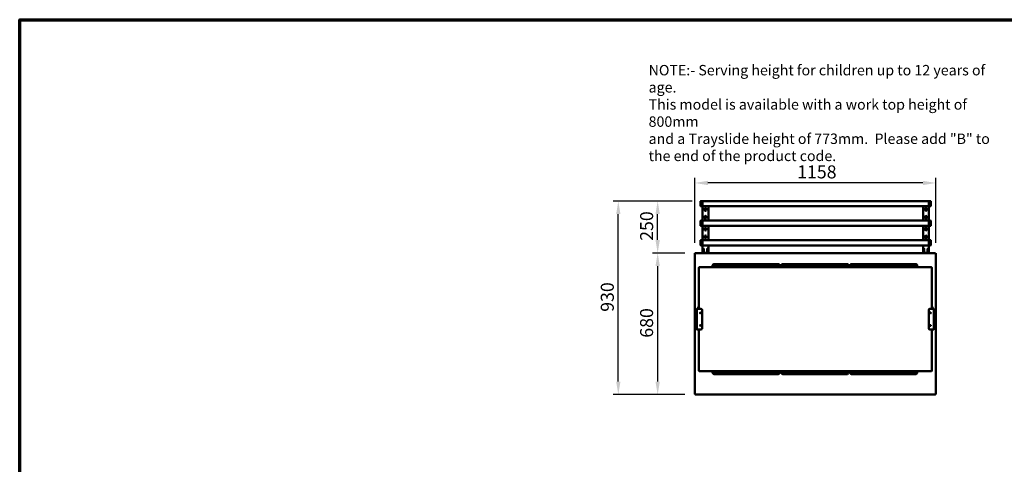
# Model space of a CAD drawing. Units: millimetres. Extents: x 82 to 7382, y 125 to 5125.
# Drawn here: x 125 to 4854, y 2990 to 5125 of the extents above; entities that cross this region are included whole.
import ezdxf

# ---------------------------------------------------------------- set-up
doc = ezdxf.new("R2010")
doc.units = ezdxf.units.MM
doc.header["$LTSCALE"] = 25
for name, color, linetype, lineweight in [('Border (ISO)', 7, 'Continuous', 70), ('Dimension (ISO)', 7, 'Continuous', 25), ('Symbol (ISO)', 7, 'Continuous', 25), ('Visible (ISO)', 7, 'Continuous', 50)]:
    doc.layers.add(name, color=color, linetype=linetype, lineweight=lineweight)
doc.styles.add('Note Text (ISO)', font='tahoma.ttf')
doc.dimstyles.new('Default (ISO)', dxfattribs={"dimscale": 25, "dimtxt": 2.5, "dimasz": 2.5, "dimexe": 1, "dimexo": 2, "dimgap": 0.762, "dimtad": 1, "dimtoh": 1, "dimdec": 1, "dimrnd": 1e-08, "dimzin": 0, "dimdsep": 46, "dimtxsty": 'Note Text (ISO)', "dimcen": 0.09, "dimdle": 10, "dimclrd": 256, "dimclre": 256, "dimclrt": 256, "dimadec": 1, "dimazin": 0, "dimtfac": 1.40208, "dimtmove": 0, "dimatfit": 3, "dimfxl": 1, "dimtolj": 1, "dimtzin": 0, "dimlwd": -1, "dimlwe": -1, "dimarcsym": 0})

# ---------------------------------------------------------------- blocks, each defined once
blk = doc.blocks.new('Borders Default Border')
at = {"layer": 'Border (ISO)', "flags": 128}
blk.add_lwpolyline([(5, 5), (5, 205), (292, 205), (292, 5), (5, 5)], dxfattribs=at)
blk = doc.blocks.new('*D12')
at = {"layer": 'Defpoints', "color": 0, "transparency": 16777216}
for p in [(3368.8, 4004.5), (3189, 3324.5), (3368.8, 3324.5)]:
    blk.add_point(p, dxfattribs=at)
at = {"layer": 'Dimension (ISO)', "transparency": 16777216}
for p, q in [((3318.8, 4004.5), (3164, 4004.5)), ((3189, 3942), (3189, 3387)), ((3318.8, 3324.5), (3164, 3324.5))]:
    blk.add_line(p, q, dxfattribs=at)
for points in [[(3178.6, 3942), (3199.4, 3942), (3189, 4004.5)], [(3178.6, 3387), (3199.4, 3387), (3189, 3324.5)]]:
    blk.add_solid(points, dxfattribs=at)
at = {"layer": 'Dimension (ISO)', "transparency": 16777216, "insert": (3104.6, 3597.7), "char_height": 62.5, "attachment_point": 1, "rotation": 90, "style": 'Note Text (ISO)'}
blk.add_mtext('\\A1;680', dxfattribs=at)
blk = doc.blocks.new('*D13')
at = {"layer": 'Defpoints', "color": 0, "transparency": 16777216}
for p in [(3367.5, 4340.9), (3367.5, 4003.2), (4525.5, 4003.2)]:
    blk.add_point(p, dxfattribs=at)
at = {"layer": 'Dimension (ISO)', "transparency": 16777216}
for p, q in [((3367.5, 4053.2), (3367.5, 4365.9)), ((4525.5, 4053.2), (4525.5, 4365.9)), ((4463, 4340.9), (3430, 4340.9))]:
    blk.add_line(p, q, dxfattribs=at)
for points in [[(3430, 4351.3), (3430, 4330.5), (3367.5, 4340.9)], [(4463, 4351.3), (4463, 4330.5), (4525.5, 4340.9)]]:
    blk.add_solid(points, dxfattribs=at)
at = {"layer": 'Dimension (ISO)', "transparency": 16777216, "insert": (3858.9, 4425.3), "char_height": 62.5, "attachment_point": 1, "style": 'Note Text (ISO)'}
blk.add_mtext('\\A1;1158', dxfattribs=at)
blk = doc.blocks.new('*D16')
at = {"layer": 'Defpoints', "color": 0, "transparency": 16777216}
for p in [(3000, 4254.2), (3404.5, 4254.2), (3368.8, 3324.5)]:
    blk.add_point(p, dxfattribs=at)
at = {"layer": 'Dimension (ISO)', "transparency": 16777216}
for p, q in [((3354.5, 4254.2), (2975, 4254.2)), ((3000, 3387), (3000, 4191.7)), ((3318.8, 3324.5), (2975, 3324.5))]:
    blk.add_line(p, q, dxfattribs=at)
for points in [[(2989.6, 4191.7), (3010.4, 4191.7), (3000, 4254.2)], [(2989.6, 3387), (3010.4, 3387), (3000, 3324.5)]]:
    blk.add_solid(points, dxfattribs=at)
at = {"layer": 'Dimension (ISO)', "transparency": 16777216, "insert": (2915.9, 3722.1), "char_height": 62.5, "attachment_point": 1, "rotation": 90, "style": 'Note Text (ISO)'}
blk.add_mtext('\\A1;930', dxfattribs=at)
blk = doc.blocks.new('*D17')
at = {"layer": 'Defpoints', "color": 0, "transparency": 16777216}
for p in [(3189, 4254.2), (3404.5, 4254.2), (3368.8, 4004.5)]:
    blk.add_point(p, dxfattribs=at)
at = {"layer": 'Dimension (ISO)', "transparency": 16777216}
for p, q in [((3354.5, 4254.2), (3164, 4254.2)), ((3189, 4067), (3189, 4191.7)), ((3318.8, 4004.5), (3164, 4004.5))]:
    blk.add_line(p, q, dxfattribs=at)
for points in [[(3178.6, 4191.7), (3199.4, 4191.7), (3189, 4254.2)], [(3178.6, 4067), (3199.4, 4067), (3189, 4004.5)]]:
    blk.add_solid(points, dxfattribs=at)
at = {"layer": 'Dimension (ISO)', "transparency": 16777216, "insert": (3104.8, 4063), "char_height": 62.5, "attachment_point": 1, "rotation": 90, "style": 'Note Text (ISO)'}
blk.add_mtext('\\A1;250', dxfattribs=at)

msp = doc.modelspace()

# ---------------------------------------------------------------- linework, layer by layer
at = {"layer": 'Visible (ISO)'}
for p, q in [((3394.5, 4231.2), (3394.5, 4252.2)), ((3396.5, 4254.2), (3404.5, 4254.2)), ((3396.5, 4229.2), (3404.5, 4229.2)), ((3404.5, 4254.2), (3404.5, 4229.2)), ((3404.5, 4254.2), (4491.5, 4254.2)), ((3404.5, 4229.2), (3404.5, 4254.2)), ((3404.5, 4160.2), (3404.5, 4229.2)), ((3404.5, 4229.2), (4491.5, 4229.2)), ((3414.5, 4211), (3414.5, 4217)), ((3422.5, 4217), (3422.5, 4211)), ((3432.5, 4160.2), (3432.5, 4229.2)), ((4463.5, 4160.2), (4463.5, 4229.2)), ((4473.5, 4211), (4473.5, 4217)), ((4481.5, 4217), (4481.5, 4211)), ((4491.5, 4229.2), (4491.5, 4254.2)), ((4491.5, 4254.2), (4491.5, 4229.2)), ((4499.5, 4254.2), (4491.5, 4254.2)), ((4499.5, 4229.2), (4491.5, 4229.2)), ((4491.5, 4160.2), (4491.5, 4229.2)), ((4501.5, 4252.2), (4501.5, 4231.2)), ((3414.5, 4172.4), (3414.5, 4178.4)), ((3422.5, 4178.4), (3422.5, 4172.4)), ((4473.5, 4172.4), (4473.5, 4178.4)), ((4481.5, 4178.4), (4481.5, 4172.4)), ((3394.5, 4137.2), (3394.5, 4158.2)), ((3396.5, 4160.2), (3404.5, 4160.2)), ((3396.5, 4135.2), (3404.5, 4135.2)), ((3404.5, 4160.2), (3404.5, 4135.2)), ((3404.5, 4160.2), (4491.5, 4160.2)), ((3404.5, 4135.2), (3404.5, 4160.2)), ((3404.5, 4066.2), (3404.5, 4135.2)), ((3404.5, 4135.2), (4491.5, 4135.2)), ((3414.5, 4117), (3414.5, 4123)), ((3422.5, 4123), (3422.5, 4117)), ((3432.5, 4066.2), (3432.5, 4135.2)), ((4463.5, 4066.2), (4463.5, 4135.2)), ((4473.5, 4117), (4473.5, 4123)), ((4481.5, 4123), (4481.5, 4117)), ((4491.5, 4135.2), (4491.5, 4160.2)), ((4491.5, 4160.2), (4491.5, 4135.2)), ((4499.5, 4160.2), (4491.5, 4160.2)), ((4499.5, 4135.2), (4491.5, 4135.2)), ((4491.5, 4066.2), (4491.5, 4135.2)), ((4501.5, 4158.2), (4501.5, 4137.2)), ((3414.5, 4078.4), (3414.5, 4084.4)), ((3422.5, 4084.4), (3422.5, 4078.4)), ((4473.5, 4078.4), (4473.5, 4084.4)), ((4481.5, 4084.4), (4481.5, 4078.4)), ((3394.5, 4043.2), (3394.5, 4064.2)), ((3396.5, 4066.2), (3404.5, 4066.2)), ((3396.5, 4041.2), (3404.5, 4041.2)), ((3404.5, 4066.2), (3404.5, 4041.2)), ((3404.5, 4066.2), (4491.5, 4066.2)), ((3404.5, 4041.2), (3404.5, 4066.2)), ((3404.5, 4025.4), (3404.5, 4041.2)), ((3404.5, 4041.2), (4491.5, 4041.2)), ((3404.5, 4025.4), (3404.5, 4024.4)), ((3407.5, 4025.4), (3404.5, 4025.4)), ((3404.5, 4012.4), (3404.5, 4024.4)), ((3406.5, 4024.4), (3406.5, 4025.4)), ((3406.5, 4024.4), (3406.5, 4012.4)), ((3407.5, 4025.4), (3409.5, 4025.4)), ((3409.5, 4023.5), (3407.5, 4023.5)), ((3407.5, 4020.5), (3407.5, 4023.5)), ((3407.5, 4020.5), (3407.5, 4011.3)), ((3409.5, 4023.5), (3409.5, 4020.5)), ((3409.5, 4011.3), (3409.5, 4020.5)), ((3410.5, 4024.4), (3410.5, 4012.4)), ((3426.5, 4012.4), (3426.5, 4024.4)), ((3427.5, 4025.4), (3429.5, 4025.4)), ((3427.5, 4020.5), (3427.5, 4023.5)), ((3429.5, 4023.5), (3427.5, 4023.5)), ((3427.5, 4020.5), (3427.5, 4011.3)), ((3432.5, 4025.4), (3429.5, 4025.4)), ((3429.5, 4023.5), (3429.5, 4020.5)), ((3429.5, 4011.3), (3429.5, 4020.5)), ((3430.5, 4025.4), (3430.5, 4024.4)), ((3430.5, 4012.4), (3430.5, 4024.4)), ((3432.5, 4025.4), (3432.5, 4041.2)), ((3432.5, 4024.4), (3432.5, 4025.4)), ((3432.5, 4024.4), (3432.5, 4012.4)), ((4463.5, 4025.4), (4463.5, 4041.2)), ((4463.5, 4025.4), (4463.5, 4024.4)), ((4466.5, 4025.4), (4463.5, 4025.4)), ((4463.5, 4012.4), (4463.5, 4024.4)), ((4465.5, 4024.4), (4465.5, 4025.4)), ((4465.5, 4024.4), (4465.5, 4012.4)), ((4466.5, 4025.4), (4468.5, 4025.4)), ((4468.5, 4023.5), (4466.5, 4023.5)), ((4466.5, 4020.5), (4466.5, 4023.5)), ((4466.5, 4020.5), (4466.5, 4011.3)), ((4468.5, 4023.5), (4468.5, 4020.5)), ((4468.5, 4011.3), (4468.5, 4020.5)), ((4469.5, 4024.4), (4469.5, 4012.4)), ((4485.5, 4012.4), (4485.5, 4024.4)), ((4486.5, 4025.4), (4488.5, 4025.4)), ((4486.5, 4020.5), (4486.5, 4023.5)), ((4488.5, 4023.5), (4486.5, 4023.5)), ((4486.5, 4020.5), (4486.5, 4011.3)), ((4491.5, 4025.4), (4488.5, 4025.4)), ((4488.5, 4023.5), (4488.5, 4020.5)), ((4488.5, 4011.3), (4488.5, 4020.5)), ((4489.5, 4025.4), (4489.5, 4024.4)), ((4489.5, 4012.4), (4489.5, 4024.4)), ((4491.5, 4041.2), (4491.5, 4066.2)), ((4491.5, 4066.2), (4491.5, 4041.2)), ((4499.5, 4066.2), (4491.5, 4066.2)), ((4499.5, 4041.2), (4491.5, 4041.2)), ((4491.5, 4025.4), (4491.5, 4041.2)), ((4491.5, 4024.4), (4491.5, 4025.4)), ((4491.5, 4024.4), (4491.5, 4012.4)), ((4501.5, 4064.2), (4501.5, 4043.2)), ((3367.5, 4003.2), (3369.7, 4002.2)), ((3368.7, 4003.2), (3367.5, 4003.2)), ((3367.5, 3325.9), (3367.5, 4003.2)), ((3369.7, 4002.2), (3368.7, 4003.2)), ((3368.8, 4003.3), (3368.8, 4004.5)), ((3369.8, 4002.3), (3368.8, 4004.5)), ((3368.8, 4004.5), (4524.1, 4004.5)), ((3369.8, 4002.3), (3368.8, 4003.3)), ((3368.8, 4003), (3368.8, 4003.3)), ((3369.8, 4002.3), (3369.7, 4002.2)), ((3404.5, 4012.4), (3404.5, 4011.4)), ((3404.5, 4011.4), (3407.5, 4011.4)), ((3404.5, 4005.7), (3404.5, 4011.4)), ((3404.5, 4005.7), (3407.5, 4005.7)), ((3406.5, 4011.4), (3406.5, 4012.4)), ((3407.5, 4010.3), (3407.5, 4011.3)), ((3407.5, 4010.3), (3409.5, 4010.3)), ((3429.5, 4005.7), (3407.5, 4005.7)), ((3407.5, 4004.5), (3407.5, 4005.7)), ((3409.5, 4011.3), (3409.5, 4010.3)), ((3409.5, 4005.7), (3409.5, 4004.5)), ((3427.5, 4010.3), (3427.5, 4011.3)), ((3427.5, 4010.3), (3429.5, 4010.3)), ((3427.5, 4004.5), (3427.5, 4005.7)), ((3429.5, 4011.4), (3432.5, 4011.4)), ((3429.5, 4011.3), (3429.5, 4010.3)), ((3429.5, 4005.7), (3432.5, 4005.7)), ((3429.5, 4005.7), (3429.5, 4004.5)), ((3430.5, 4012.4), (3430.5, 4011.4)), ((3432.5, 4011.4), (3432.5, 4012.4)), ((3432.5, 4005.7), (3432.5, 4011.4)), ((4463.5, 4012.4), (4463.5, 4011.4)), ((4463.5, 4011.4), (4466.5, 4011.4)), ((4463.5, 4005.7), (4463.5, 4011.4)), ((4463.5, 4005.7), (4466.5, 4005.7)), ((4465.5, 4011.4), (4465.5, 4012.4)), ((4466.5, 4010.3), (4466.5, 4011.3)), ((4466.5, 4010.3), (4468.5, 4010.3)), ((4466.5, 4004.5), (4466.5, 4005.7)), ((4488.5, 4005.7), (4466.5, 4005.7)), ((4468.5, 4011.3), (4468.5, 4010.3)), ((4468.5, 4005.7), (4468.5, 4004.5)), ((4486.5, 4010.3), (4486.5, 4011.3)), ((4486.5, 4010.3), (4488.5, 4010.3)), ((4486.5, 4004.5), (4486.5, 4005.7)), ((4488.5, 4011.4), (4491.5, 4011.4)), ((4488.5, 4011.3), (4488.5, 4010.3)), ((4488.5, 4005.7), (4488.5, 4004.5)), ((4488.5, 4005.7), (4491.5, 4005.7)), ((4489.5, 4012.4), (4489.5, 4011.4)), ((4491.5, 4011.4), (4491.5, 4012.4)), ((4491.5, 4005.7), (4491.5, 4011.4)), ((4524.1, 4004.5), (4523.1, 4002.3)), ((4523.1, 4002.3), (4524.1, 4003.3)), ((4523.3, 4002.2), (4523.1, 4002.3)), ((4523.3, 4002.2), (4525.5, 4003.2)), ((4523.3, 4002.2), (4524.3, 4003.2)), ((4524.1, 4003.3), (4524.1, 4004.5)), ((4524.1, 4003), (4524.1, 4003.3)), ((4524.3, 4003.2), (4525.5, 4003.2)), ((4525.5, 4003.2), (4525.5, 3325.9)), ((3387.5, 3934.4), (3387.5, 3920.7)), ((3392.5, 3936.4), (4500.5, 3936.4)), ((3452.1, 3936.4), (3452.1, 3941.5)), ((3455.1, 3941.5), (3455.1, 3936.4)), ((3462.1, 3951.5), (3766.1, 3951.5)), ((3766.1, 3948.5), (3462.1, 3948.5)), ((3773.1, 3936.4), (3773.1, 3941.5)), ((3774.7, 3946.7), (3783.6, 3946.7)), ((3783, 3945.5), (3775.3, 3945.5)), ((3776.1, 3941.5), (3776.1, 3936.4)), ((3782.1, 3936.4), (3782.1, 3941.5)), ((3785.1, 3941.5), (3785.1, 3936.4)), ((3792.1, 3951.5), (4096.1, 3951.5)), ((4096.1, 3948.5), (3792.1, 3948.5)), ((4103.1, 3936.4), (4103.1, 3941.5)), ((4104.7, 3946.7), (4113.6, 3946.7)), ((4113, 3945.5), (4105.3, 3945.5)), ((4106.1, 3941.5), (4106.1, 3936.4)), ((4112.1, 3936.4), (4112.1, 3941.5)), ((4115.1, 3941.5), (4115.1, 3936.4)), ((4122.1, 3951.5), (4426.1, 3951.5)), ((4426.1, 3948.5), (4122.1, 3948.5)), ((4433.1, 3936.4), (4433.1, 3941.5)), ((4436.1, 3941.5), (4436.1, 3936.4)), ((4505.5, 3920.7), (4505.5, 3934.4)), ((3387.5, 3821.6), (3387.5, 3920.7)), ((4505.5, 3920.7), (4505.5, 3821.6)), ((3387.5, 3821.6), (3387.5, 3736.7)), ((4505.5, 3736.7), (4505.5, 3821.6)), ((3378.7, 3736), (3378.7, 3736.7)), ((3378.7, 3736.7), (3382, 3736.7)), ((3397, 3736.7), (3382, 3736.7)), ((3383, 3744.5), (3383, 3736.7)), ((3387.5, 3746.5), (3385, 3746.5)), ((4511, 3736.7), (4496, 3736.7)), ((4507.3, 3746.5), (4505.5, 3746.5)), ((4509.3, 3736.7), (4509.3, 3744.5)), ((4511, 3736.7), (4514.3, 3736.7)), ((4514.3, 3736.7), (4514.3, 3736)), ((3374.4, 3733), (3377, 3733)), ((3374.4, 3733), (3374.4, 3732.3)), ((3377, 3732.3), (3374.4, 3732.3)), ((3377, 3735), (3377.7, 3735)), ((3377, 3731.7), (3377, 3735)), ((3377, 3731.7), (3377, 3641.7)), ((3402, 3641.7), (3402, 3731.7)), ((4491, 3731.7), (4491, 3641.7)), ((4515.3, 3735), (4516, 3735)), ((4516, 3735), (4516, 3731.7)), ((4516, 3641.7), (4516, 3731.7)), ((3377, 3638.4), (3377, 3641.7)), ((4516, 3641.7), (4516, 3638.4)), ((3374.4, 3641.1), (3377, 3641.1)), ((3374.4, 3641.1), (3374.4, 3640.4)), ((3377, 3640.4), (3374.4, 3640.4)), ((3377.7, 3638.4), (3377, 3638.4)), ((3378.7, 3636.7), (3378.7, 3637.4)), ((3382, 3636.7), (3378.7, 3636.7)), ((3382, 3636.7), (3397, 3636.7)), ((3387.5, 3636.7), (3387.5, 3551.6)), ((4496, 3636.7), (4511, 3636.7)), ((4505.5, 3551.6), (4505.5, 3636.7)), ((4514.3, 3636.7), (4511, 3636.7)), ((4514.3, 3637.4), (4514.3, 3636.7)), ((4516, 3638.4), (4515.3, 3638.4)), ((3387.5, 3551.6), (3387.5, 3452.4)), ((4505.5, 3452.4), (4505.5, 3551.6)), ((3387.5, 3438.8), (3387.5, 3452.4)), ((4505.5, 3452.4), (4505.5, 3438.8)), ((4500.5, 3436.7), (3392.5, 3436.7)), ((3452.1, 3432.5), (3452.1, 3436.7)), ((3455.1, 3436.7), (3455.1, 3432.5)), ((3462.1, 3425.5), (3766.1, 3425.5)), ((3766.1, 3422.5), (3462.1, 3422.5)), ((3773.1, 3432.5), (3773.1, 3436.7)), ((3776.1, 3436.7), (3776.1, 3432.5)), ((3776.1, 3433.7), (3782.1, 3433.7)), ((3782.1, 3432.5), (3776.1, 3432.5)), ((3782.1, 3432.5), (3782.1, 3436.7)), ((3785.1, 3436.7), (3785.1, 3432.5)), ((3792.1, 3425.5), (4096.1, 3425.5)), ((4096.1, 3422.5), (3792.1, 3422.5)), ((4103.1, 3432.5), (4103.1, 3436.7)), ((4106.1, 3436.7), (4106.1, 3432.5)), ((4106.1, 3433.7), (4112.1, 3433.7)), ((4112.1, 3432.5), (4106.1, 3432.5)), ((4112.1, 3432.5), (4112.1, 3436.7)), ((4115.1, 3436.7), (4115.1, 3432.5)), ((4122.1, 3425.5), (4426.1, 3425.5)), ((4426.1, 3422.5), (4122.1, 3422.5)), ((4433.1, 3432.5), (4433.1, 3436.7)), ((4436.1, 3436.7), (4436.1, 3432.5)), ((3369.7, 3326.9), (3367.5, 3325.9)), ((3368.7, 3325.9), (3367.5, 3325.9)), ((3369.7, 3326.9), (3368.7, 3325.9)), ((3368.8, 3324.5), (3369.8, 3326.7)), ((3369.8, 3326.7), (3368.8, 3325.7)), ((3368.8, 3326), (3368.8, 3325.7)), ((3368.8, 3325.7), (3368.8, 3324.5)), ((4524.1, 3324.5), (3368.8, 3324.5)), ((3369.7, 3326.9), (3369.8, 3326.7)), ((4523.1, 3326.7), (4523.3, 3326.9)), ((4523.1, 3326.7), (4524.1, 3324.5)), ((4523.1, 3326.7), (4524.1, 3325.7)), ((4525.5, 3325.9), (4523.3, 3326.9)), ((4523.3, 3326.9), (4524.3, 3325.9)), ((4524.1, 3326), (4524.1, 3325.7)), ((4524.1, 3325.7), (4524.1, 3324.5)), ((4524.3, 3325.9), (4525.5, 3325.9))]:
    msp.add_line(p, q, dxfattribs=at)
for centre in [(3394, 3716.7), (4499, 3716.7), (3394, 3656.7), (4499, 3656.7)]:
    msp.add_circle(centre, 2, dxfattribs=at)
for centre, radius, start, end in [((3396.5, 4252.2), 2, 90, 180), ((3396.5, 4231.2), 2, 180, 270), ((3418.5, 4217), 4, 0, 180), ((3418.5, 4211), 4, 180, 0), ((4477.5, 4217), 4, 0, 180), ((4477.5, 4211), 4, 180, 0), ((4499.5, 4252.2), 2, 0, 90), ((4499.5, 4231.2), 2, 270, 0), ((3418.5, 4178.4), 4, 0, 180), ((3418.5, 4172.4), 4, 180, 0), ((4477.5, 4178.4), 4, 0, 180), ((4477.5, 4172.4), 4, 180, 0), ((3396.5, 4158.2), 2, 90, 180), ((3396.5, 4137.2), 2, 180, 270), ((3418.5, 4123), 4, 0, 180), ((3418.5, 4117), 4, 180, 0), ((4477.5, 4123), 4, 0, 180), ((4477.5, 4117), 4, 180, 0), ((4499.5, 4158.2), 2, 0, 90), ((4499.5, 4137.2), 2, 270, 0), ((3418.5, 4084.4), 4, 0, 180), ((3418.5, 4078.4), 4, 180, 0), ((4477.5, 4084.4), 4, 0, 180), ((4477.5, 4078.4), 4, 180, 0), ((3396.5, 4064.2), 2, 90, 180), ((3396.5, 4043.2), 2, 180, 270), ((3409.5, 4024.4), 1, 0, 90), ((3427.5, 4024.4), 1, 90, 180), ((4468.5, 4024.4), 1, 0, 90), ((4486.5, 4024.4), 1, 90, 180), ((4499.5, 4064.2), 2, 0, 90), ((4499.5, 4043.2), 2, 270, 0), ((3409.5, 4012.4), 1, 270, 0), ((3427.5, 4012.4), 1, 180, 270), ((4468.5, 4012.4), 1, 270, 0), ((4486.5, 4012.4), 1, 180, 270), ((3462.1, 3941.5), 10, 90, 180), ((3462.1, 3941.5), 7, 90, 180), ((3766.1, 3941.5), 10, 0, 90), ((3766.1, 3941.5), 7, 0, 90), ((3792.1, 3941.5), 10, 90, 180), ((3792.1, 3941.5), 7, 90, 180), ((4096.1, 3941.5), 10, 0, 90), ((4096.1, 3941.5), 7, 0, 90), ((4122.1, 3941.5), 10, 90, 180), ((4122.1, 3941.5), 7, 90, 180), ((4426.1, 3941.5), 10, 0, 90), ((4426.1, 3941.5), 7, 0, 90), ((3378.7, 3735), 1.7, 90, 180), ((3382, 3731.7), 5, 90, 180), ((3378.7, 3735), 1, 90, 180), ((3385, 3744.5), 2, 90, 180), ((3397, 3731.7), 5, 0, 90), ((4496, 3731.7), 5, 90, 180), ((4507.3, 3744.5), 2, 0, 90), ((4511, 3731.7), 5, 0, 90), ((4514.3, 3735), 1.7, 0, 90), ((4514.3, 3735), 1, 0, 90), ((3382, 3641.7), 5, 180, 270), ((3397, 3641.7), 5, 270, 0), ((4496, 3641.7), 5, 180, 270), ((4511, 3641.7), 5, 270, 0), ((3378.7, 3638.4), 1.7, 180, 270), ((3378.7, 3638.4), 1, 180, 270), ((4514.3, 3638.4), 1, 270, 0), ((4514.3, 3638.4), 1.7, 270, 0), ((3462.1, 3432.5), 10, 180, 270), ((3462.1, 3432.5), 7, 180, 270), ((3766.1, 3432.5), 7, 270, 0), ((3766.1, 3432.5), 10, 270, 0), ((3792.1, 3432.5), 10, 180, 270), ((3792.1, 3432.5), 7, 180, 270), ((4096.1, 3432.5), 7, 270, 0), ((4096.1, 3432.5), 10, 270, 0), ((4122.1, 3432.5), 10, 180, 270), ((4122.1, 3432.5), 7, 180, 270), ((4426.1, 3432.5), 7, 270, 0), ((4426.1, 3432.5), 10, 270, 0)]:
    msp.add_arc(centre, radius, start, end, dxfattribs=at)
for points, knots in [([(3387.5, 3934.4), (3387.5, 3934.6), (3387.5, 3934.8), (3387.7, 3935.1), (3387.9, 3935.3), (3388.4, 3935.6), (3388.7, 3935.8), (3389.4, 3936), (3389.8, 3936.1), (3390.6, 3936.3), (3391.1, 3936.4), (3391.9, 3936.4), (3392.2, 3936.4), (3392.5, 3936.4)], [3.141593, 3.141593, 3.141593, 3.141593, 3.3307, 3.3307, 3.573629, 3.573629, 3.887789, 3.887789, 4.201948, 4.201948, 4.516107, 4.516107, 4.712389, 4.712389, 4.712389, 4.712389]), ([(4500.5, 3936.4), (4501, 3936.4), (4501.5, 3936.4), (4502.4, 3936.3), (4502.8, 3936.2), (4503.7, 3936), (4504, 3935.9), (4504.7, 3935.6), (4504.9, 3935.4), (4505.2, 3935.1), (4505.3, 3935), (4505.4, 3934.7), (4505.5, 3934.5), (4505.5, 3934.4)], [4.712389, 4.712389, 4.712389, 4.712389, 5.026548, 5.026548, 5.340708, 5.340708, 5.654867, 5.654867, 5.969026, 5.969026, 6.126106, 6.126106, 6.283185, 6.283185, 6.283185, 6.283185]), ([(3377, 3735), (3377, 3735), (3377.4, 3735), (3378, 3735), (3378.1, 3735), (3378.1, 3735), (3378.2, 3735)], [0, 0, 0, 0, 1.18291, 1.18291, 1.18291, 1.268727, 1.268727, 1.268727, 1.268727]), ([(4514.8, 3735), (4515.3, 3735), (4515.7, 3735), (4515.9, 3735), (4515.9, 3735), (4516, 3735), (4516, 3735)], [0.302069, 0.302069, 0.302069, 0.302069, 1.18291, 1.18291, 1.18291, 1.570796, 1.570796, 1.570796, 1.570796]), ([(3378.2, 3638.5), (3377.7, 3638.5), (3377.3, 3638.5), (3377.1, 3638.5), (3377, 3638.5), (3377, 3638.4), (3377, 3638.4)], [0.302069, 0.302069, 0.302069, 0.302069, 1.18291, 1.18291, 1.18291, 1.570796, 1.570796, 1.570796, 1.570796]), ([(4516, 3638.4), (4516, 3638.5), (4515.5, 3638.5), (4514.9, 3638.5), (4514.9, 3638.5), (4514.8, 3638.5), (4514.8, 3638.5)], [0, 0, 0, 0, 1.18291, 1.18291, 1.18291, 1.268727, 1.268727, 1.268727, 1.268727]), ([(3392.5, 3436.7), (3392, 3436.7), (3391.5, 3436.7), (3390.6, 3436.8), (3390.1, 3436.9), (3389.3, 3437.1), (3388.9, 3437.2), (3388.3, 3437.5), (3388, 3437.7), (3387.7, 3438), (3387.7, 3438.2), (3387.5, 3438.4), (3387.5, 3438.6), (3387.5, 3438.8)], [1.570796, 1.570796, 1.570796, 1.570796, 1.884956, 1.884956, 2.199115, 2.199115, 2.513274, 2.513274, 2.827433, 2.827433, 2.984513, 2.984513, 3.141593, 3.141593, 3.141593, 3.141593]), ([(4505.5, 3438.8), (4505.5, 3438.6), (4505.4, 3438.4), (4505.2, 3438), (4505.1, 3437.8), (4504.6, 3437.5), (4504.3, 3437.4), (4503.6, 3437.1), (4503.2, 3437), (4502.3, 3436.8), (4501.9, 3436.8), (4501.1, 3436.7), (4500.8, 3436.7), (4500.5, 3436.7)], [6.283185, 6.283185, 6.283185, 6.283185, 6.472293, 6.472293, 6.715222, 6.715222, 7.029381, 7.029381, 7.343541, 7.343541, 7.6577, 7.6577, 7.853982, 7.853982, 7.853982, 7.853982])]:
    msp.add_open_spline(points, degree=3, knots=knots, dxfattribs=at)
for points in [[(3378.7, 3736.4), (3378.7, 3736.6), (3378.7, 3736.7), (3378.7, 3736.7)], [(3378.7, 3735.5), (3378.7, 3735.9), (3378.7, 3736.2), (3378.7, 3736.4)], [(3378.7, 3736), (3378.7, 3736), (3378.7, 3735.8), (3378.7, 3735.5)], [(4514.3, 3736.4), (4514.2, 3736.2), (4514.2, 3735.9), (4514.2, 3735.5)], [(4514.3, 3736), (4514.3, 3736), (4514.3, 3735.8), (4514.2, 3735.5)], [(4514.3, 3736.7), (4514.3, 3736.7), (4514.3, 3736.6), (4514.3, 3736.4)], [(3377.7, 3735), (3377.7, 3735), (3377.9, 3735), (3378.2, 3735)], [(4515.3, 3735), (4515.3, 3735), (4515.1, 3735), (4514.8, 3735)], [(3377.7, 3638.4), (3377.7, 3638.5), (3377.9, 3638.5), (3378.2, 3638.5)], [(3378.7, 3637.4), (3378.7, 3637.4), (3378.7, 3637.6), (3378.7, 3637.9)], [(3378.7, 3637.1), (3378.7, 3637.3), (3378.7, 3637.6), (3378.7, 3637.9)], [(3378.7, 3636.7), (3378.7, 3636.7), (3378.7, 3636.9), (3378.7, 3637.1)], [(4514.2, 3637.9), (4514.2, 3637.6), (4514.2, 3637.3), (4514.3, 3637.1)], [(4514.3, 3637.4), (4514.3, 3637.4), (4514.3, 3637.6), (4514.2, 3637.9)], [(4514.3, 3637.1), (4514.3, 3636.9), (4514.3, 3636.7), (4514.3, 3636.7)], [(4515.3, 3638.4), (4515.3, 3638.5), (4515.1, 3638.5), (4514.8, 3638.5)]]:
    msp.add_open_spline(points, degree=3, dxfattribs=at)

# ---------------------------------------------------------------- block references
at = {"xscale": 25, "yscale": 25, "zscale": 25}
msp.add_blockref('Borders Default Border', (0, 0), dxfattribs=at)

# ---------------------------------------------------------------- texts
at = {"layer": 'Symbol (ISO)', "insert": (3145.6, 4907.6), "char_height": 50, "width": 1737.966, "attachment_point": 1, "line_spacing_factor": 0.987884, "style": 'Note Text (ISO)'}
msp.add_mtext('\\fTahoma|b0|i0;\\H50.0000;NOTE:-\\fTahoma|b1|i0;\\H50.0000; \\fTahoma|b0|i0;\\H50.0000;Serving height for children up to 12 years of age.\\P\\fTahoma|b0|i0;\\H50.0000;This model is available with a work top height of 800mm\\P\\fTahoma|b0|i0;\\H50.0000;and a Trayslide height of 773mm. ^KPlease add "\\fTahoma|b1|i0;\\H50.0000;B\\fTahoma|b0|i0;\\H50.0000;" to the end of the product code. \\fTahoma|b0|i0;\\H62.5000;\\L\\P', dxfattribs=at)

# ---------------------------------------------------------------- dimensions: what is measured, and where the dimension line sits
at = {"layer": 'Dimension (ISO)'}
for base, p1, p2, angle, picture, middle in [((3367.5, 4340.9), (4525.5, 4003.2), (3367.5, 4003.2), 180, '*D13', (3946.5, 4340.9)), ((3000, 4254.2), (3368.8, 3324.5), (3404.5, 4254.2), 90, '*D16', (3000, 3789.4)), ((3189, 4254.2), (3368.8, 4004.5), (3404.5, 4254.2), 270, '*D17', (3189, 4129.4)), ((3189, 3324.5), (3368.8, 4004.5), (3368.8, 3324.5), 270, '*D12', (3189, 3664.5))]:
    dim = msp.add_linear_dim(base=base, p1=p1, p2=p2, angle=angle, dimstyle='Default (ISO)', override={"dimgap": 0.762, "dimtoh": 0, "dimdec": 0, "dimtol": 0, "dimlim": 0, "dimtp": 0, "dimtm": 0, "dimtdec": 2, "dimtofl": 0, "dimatfit": 1}, dxfattribs=at)
    dim.commit()
    dim.dimension.update_dxf_attribs({"geometry": picture, "text_midpoint": middle, "dimtype": 160})

doc.saveas('drawing.dxf')
